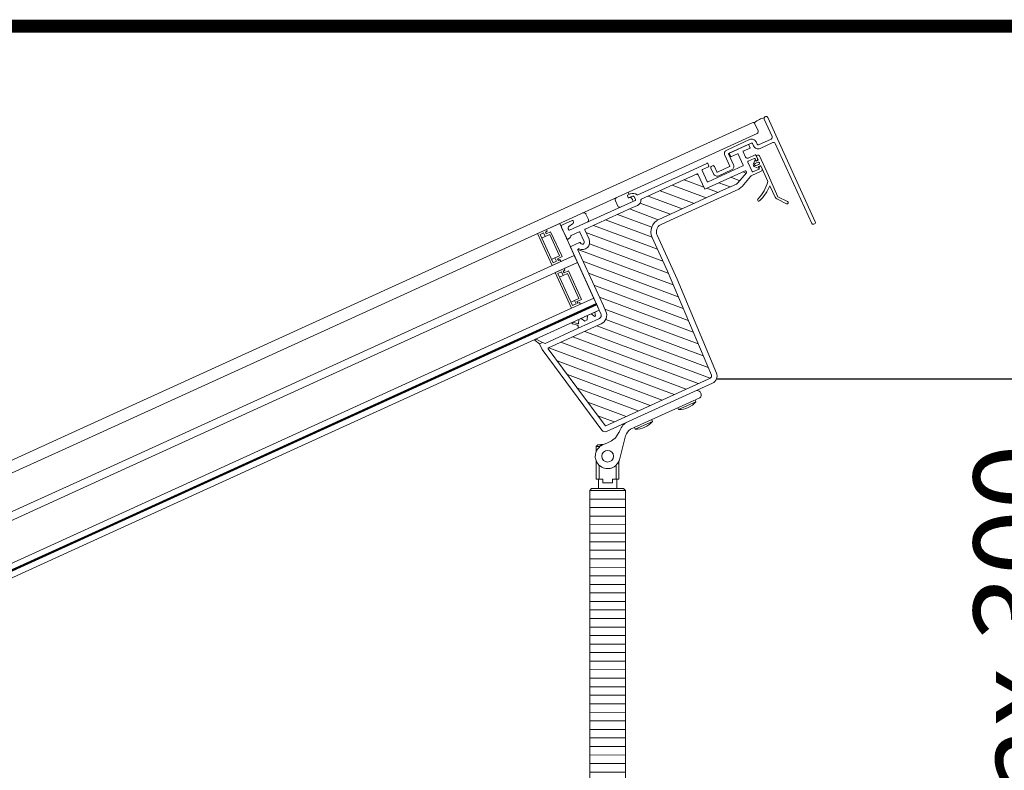
# Model space of a CAD drawing. Units: millimetres. Extents: x 446 to 2479, y 3132 to 6007.
# Drawn here: x 2098 to 2324, y 5796 to 5968 of the extents above; entities that cross this region are included whole.
import ezdxf

# ---------------------------------------------------------------- set-up
doc = ezdxf.new("R2010")
doc.units = ezdxf.units.MM
doc.header["$LTSCALE"] = 30
doc.layers.get('Defpoints').update_dxf_attribs({"lineweight": 9})
doc.layers.add('FAKRO TEXT', color=80, linetype='Continuous', lineweight=9)
doc.layers.add('FAKRO WINDOW', color=7, linetype='Continuous', lineweight=20)
doc.styles.get("Standard").update_dxf_attribs({"font": 'ARIAL.TTF'})
doc.dimstyles.new('FAKRO', dxfattribs={"dimscale": 5, "dimtxt": 2, "dimasz": 1.5, "dimexe": 2, "dimexo": 15, "dimgap": 0.5, "dimtad": 1, "dimdec": 0, "dimrnd": 0.1, "dimzin": 1, "dimdsep": 46, "dimtxsty": 'Standard', "dimblk": 'OBLIQUE', "dimcen": 2, "dimclrd": 3, "dimclre": 3, "dimclrt": 3, "dimadec": 0, "dimazin": 0, "dimtfac": 1, "dimtdec": 0, "dimtix": 1, "dimtmove": 2, "dimatfit": 3, "dimldrblk": 'OBLIQUE', "dimfxl": 0, "dimtolj": 1, "dimarcsym": 0})

# ---------------------------------------------------------------- blocks, each defined once
blk = doc.blocks.new('DMF DU6 skrzydło')
at = {"layer": 'FAKRO WINDOW'}
h = blk.add_hatch(dxfattribs=at)
h.set_pattern_fill('ANSI31', color=256, scale=0.675, angle=270)
h.set_pattern_definition([(315, (-398.6898, -2073.7701), (1.5154182, 1.5154182), [])])
h.paths.add_polyline_path([(307.07, -38.39), (306.58, -38.39), (280.67, -38.39, -0.354119), (280.53, -38.28), (278.27, -27.62), (275.96, -16.77, -0.476976), (276.1, -16.61), (287.77, -16.61), (289.44, -16.61, 0.414214), (291.6, -14.45), (291.6, -13.06), (291.6, 1.12, -0.414214), (291.73, 1.25), (291.84, 1.25, -0.224641), (291.94, 1.21, 0.704399), (294.97, 2.29), (294.97, 4.63, -0.414214), (295.11, 4.76), (306.9, 4.76), (308.34, 4.76, 0.294747), (309.61, 5.59, -0.294747), (309.73, 5.66), (323.86, 5.66, -0.414214), (324, 5.53), (324, 1.71), (334.21, 1.71, -0.414214), (334.35, 1.57), (334.35, 1.27, -0.291473), (334.27, 1.15), (331.52, -0.14, -0.109518), (331.1, -0.23), (327.87, -0.23), (311.49, -0.23, 0.414214), (308.34, -3.38), (308.34, -11.89), (307.61, -37.86, -0.405982)])
at = {"layer": 'FAKRO WINDOW', "color": 7, "linetype": 'Continuous'}
for p, q in [((-5.49, 11.11), (165.42, 11.11)), ((340.29, 11.11), (165.42, 11.11)), ((340.74, 10.66), (340.74, 8.86)), ((343.48, 11.11), (343.66, 11.11)), ((344.02, -15.66), (344.02, 10.75)), ((-5.49, 8.41), (165.42, 8.41)), ((340.29, 8.41), (165.42, 8.41)), ((286.96, 8.41), (284.71, 8.41)), ((284.71, 8.41), (284.71, 0.31)), ((286.06, 7.96), (285.16, 7.96)), ((285.16, 7.96), (285.16, 0.76)), ((285.16, 7.06), (286.06, 7.06)), ((286.06, 7.06), (286.06, 7.96)), ((287.19, 7.06), (286.06, 7.06)), ((286.51, 7.96), (286.51, 7.51)), ((286.96, 7.96), (286.51, 7.96)), ((286.51, 7.96), (286.96, 7.96)), ((286.51, 7.51), (286.51, 7.96)), ((286.51, 7.51), (287.64, 7.51)), ((287.64, 7.51), (286.51, 7.51)), ((286.96, 8.41), (286.96, 7.96)), ((290.34, 8.41), (286.96, 8.41)), ((286.96, 7.96), (286.96, 8.41)), ((287.19, 1.66), (287.19, 7.06)), ((287.64, 7.51), (287.64, 1.21)), ((287.64, 1.21), (287.64, 7.51)), ((290.34, -10.49), (290.34, 8.41)), ((296.72, 6.47), (296.72, 7.82)), ((304.15, 7.82), (304.15, 6.47)), ((307.66, 7.82), (307.66, 8.41)), ((165.42, 0.31), (44.46, 0.31)), ((165.42, 0.31), (290.34, 0.31)), ((284.71, 0.31), (286.96, 0.31)), ((285.16, 1.66), (286.06, 1.66)), ((285.16, 0.76), (286.06, 0.76)), ((286.06, 0.76), (286.06, 1.66)), ((286.06, 1.66), (287.19, 1.66)), ((286.51, 1.21), (286.51, 0.76)), ((287.64, 1.21), (286.51, 1.21)), ((286.51, 1.21), (287.64, 1.21)), ((286.51, 0.76), (286.51, 1.21)), ((286.51, 0.76), (286.96, 0.76)), ((286.96, 0.76), (286.51, 0.76)), ((286.96, 0.76), (286.96, 0.31)), ((286.96, 0.31), (286.96, 0.76)), ((286.96, 0.31), (290.34, 0.31)), ((290.34, -1.49), (290.34, 0.31)), ((290.34, -1.49), (290.34, 0.31)), ((165.42, -1.49), (44.46, -1.49)), ((165.42, -1.49), (290.34, -1.49)), ((286.96, -1.49), (284.71, -1.49)), ((284.71, -1.49), (284.71, -10.49)), ((285.16, -1.94), (285.16, -10.04)), ((286.06, -1.94), (285.16, -1.94)), ((286.06, -2.84), (286.06, -1.94)), ((286.51, -1.94), (286.51, -2.39)), ((286.96, -1.94), (286.51, -1.94)), ((286.51, -1.94), (286.96, -1.94)), ((286.51, -2.39), (286.51, -1.94)), ((286.96, -1.49), (286.96, -1.94)), ((290.34, -1.49), (286.96, -1.49)), ((286.96, -1.94), (286.96, -1.49)), ((285.16, -2.84), (286.06, -2.84)), ((287.19, -2.84), (286.06, -2.84)), ((286.51, -2.39), (287.64, -2.39)), ((287.64, -2.39), (286.51, -2.39)), ((287.19, -9.14), (287.19, -2.84)), ((287.64, -2.39), (287.64, -9.59)), ((287.64, -9.59), (287.64, -2.39)), ((50.08, -10.49), (165.42, -10.49)), ((284.71, -10.49), (165.42, -10.49)), ((284.71, -10.49), (286.96, -10.49)), ((285.16, -9.14), (286.06, -9.14)), ((285.16, -10.04), (286.06, -10.04)), ((286.06, -10.04), (286.06, -9.14)), ((286.06, -9.14), (287.19, -9.14)), ((286.51, -9.59), (286.51, -10.04)), ((287.64, -9.59), (286.51, -9.59)), ((286.51, -9.59), (287.64, -9.59)), ((286.51, -10.04), (286.51, -9.59)), ((286.51, -10.04), (286.96, -10.04)), ((286.96, -10.04), (286.51, -10.04)), ((286.96, -10.04), (286.96, -10.49)), ((286.96, -10.49), (286.96, -10.04)), ((286.96, -10.49), (290.34, -10.49)), ((290.34, -11.84), (290.34, -10.49)), ((44.46, -11.84), (165.42, -11.84)), ((165.42, -12.2), (44.46, -12.2)), ((165.42, -13.55), (44.46, -13.55)), ((290.34, -11.84), (165.42, -11.84)), ((165.42, -12.2), (290.34, -12.2)), ((165.42, -13.55), (290.34, -13.55)), ((285.63, -13.55), (286.44, -13.55)), ((285.63, -13.55), (286.44, -13.55)), ((286.55, -13.55), (287.09, -13.55)), ((286.55, -13.55), (287.09, -13.55)), ((286.55, -13.55), (287.09, -13.55)), ((288.71, -13.55), (289.61, -13.55)), ((288.71, -13.55), (289.61, -13.55)), ((288.71, -13.55), (289.61, -13.55)), ((290.34, -11.93), (290.34, -11.84)), ((290.34, -13.55), (290.34, -11.93)), ((343.48, -16.02), (343.66, -16.02))]:
    blk.add_line(p, q, dxfattribs=at)
at = {"layer": 'FAKRO WINDOW', "linetype": 'Continuous'}
for p, q in [((290.33, 7.37), (290.34, 7.37)), ((290.34, 7.37), (290.34, 4.54)), ((293.26, 7.82), (290.79, 7.82)), ((291.97, 6.9), (292.95, 7.07)), ((293.4, 7.6), (293.4, 7.69)), ((307.12, 7.69), (307.12, 7.28)), ((307.93, 7.82), (307.26, 7.82)), ((307.26, 7.15), (307.93, 7.15)), ((308.47, 6.9), (308.47, 6.16)), ((322.29, 6.92), (309.44, 6.92)), ((326.92, 6.92), (322.29, 6.92)), ((337.32, 6.92), (332.68, 6.92)), ((291.26, 4.52), (291.44, 4.7)), ((291.6, 6.16), (291.6, 6.46)), ((291.6, 4.76), (293.58, 4.76)), ((308.34, 6.02), (291.73, 6.02)), ((293.71, 4.63), (293.71, 2.29)), ((294.97, 4.63), (294.97, 2.29)), ((306.9, 4.76), (295.11, 4.76)), ((306.9, 4.76), (308.34, 4.76)), ((309.73, 5.66), (323.86, 5.66)), ((324, 5.53), (324, 1.71)), ((325.26, 3.1), (325.26, 5.89)), ((325.39, 6.02), (326.92, 6.02)), ((327.06, 6.16), (327.06, 6.79)), ((332.55, 6.79), (332.55, 6.16)), ((332.68, 6.02), (334.21, 6.02)), ((334.35, 5.89), (334.35, 3.1)), ((335.61, 4.54), (335.61, 5.89)), ((335.74, 6.02), (337.32, 6.02)), ((337.45, 6.16), (337.45, 6.79)), ((290.34, 2.38), (290.34, -8.74)), ((292.68, 2.51), (290.47, 2.51)), ((290.62, 4.32), (291.16, 4.46)), ((292.81, 2.29), (292.81, 2.38)), ((334.21, 2.97), (325.39, 2.97)), ((335.61, 0.89), (335.61, 3.28)), ((335.74, 3.41), (337.27, 3.41)), ((337.81, 4.09), (336.06, 4.09)), ((337.21, 2.98), (336.6, 2.41)), ((337, 2.29), (337.68, 2.29)), ((337.36, 2.78), (337.36, 2.92)), ((337.37, 2.74), (337.54, 2.74)), ((337.41, 3.28), (337.41, 2.87)), ((337.86, 2.69), (337.45, 2.69)), ((337.54, 2.74), (337.67, 2.74)), ((337.76, 2.78), (337.91, 2.92)), ((337.95, 3.02), (337.95, 3.95)), ((337.95, 3.73), (337.95, 2.78)), ((338.26, 3.82), (338.04, 3.82)), ((338.62, -1.45), (338.62, 3.46)), ((291.6, 1.12), (291.6, -13.06)), ((291.84, 1.25), (291.73, 1.25)), ((334.21, 1.71), (324, 1.71)), ((331.52, -0.14), (334.27, 1.15)), ((332.05, -1.28), (334.8, 0)), ((334.35, 1.27), (334.35, 1.57)), ((335.18, 0.08), (337.5, 0.08)), ((337.27, 0.76), (335.74, 0.76)), ((336.46, 2.08), (336.46, 1.96)), ((336.6, 1.63), (337.21, 1.05)), ((337.68, 1.75), (337, 1.75)), ((337.36, 1.12), (337.36, 1.26)), ((337.37, 1.3), (337.54, 1.3)), ((337.41, 1.16), (337.41, 0.89)), ((337.45, 1.34), (337.86, 1.34)), ((337.71, 1.3), (337.54, 1.3)), ((337.91, 1.16), (337.81, 1.26)), ((337.95, 1.25), (337.95, -2.71)), ((337.95, 0.53), (337.95, 1.07)), ((311.33, -1.5), (313.86, -1.5)), ((327.87, -0.23), (311.49, -0.23)), ((313.86, -1.5), (331.1, -1.49)), ((327.87, -0.23), (331.1, -0.23)), ((338.53, -6.69), (338.62, -1.52)), ((308.34, -3.38), (308.34, -11.89)), ((309.6, -14.53), (309.6, -3.38)), ((337.95, -3.79), (337.95, -6.69)), ((290.34, -8.74), (290.34, -13.55)), ((338.13, -7.2), (339.72, -9.13)), ((340.14, -8.79), (338.58, -6.83)), ((283.66, -13.59), (284.6, -14.39)), ((284.73, -14.37), (285.2, -13.55)), ((285.2, -13.55), (285.74, -13.55)), ((285.74, -13.55), (286.26, -14.45)), ((286.84, -14.45), (287.36, -13.55)), ((287.36, -13.55), (288.26, -13.55)), ((288.26, -13.55), (288.78, -14.45)), ((288.97, -14.45), (289.21, -13.55)), ((289.21, -13.55), (290.34, -13.55)), ((290.34, -13.55), (290.34, -14.45)), ((291.6, -13.06), (291.6, -14.45)), ((307.61, -37.87), (308.34, -11.89)), ((274.03, -13.84), (274.59, -14.9)), ((275.35, -14.9), (274.34, -13.63)), ((274.59, -14.9), (274.59, -16.36)), ((274.59, -14.9), (275.35, -14.9)), ((275.8, -15.35), (275.35, -14.9)), ((284.22, -15.35), (275.8, -15.35)), ((284.35, -14.66), (283.42, -13.87)), ((284.22, -15.26), (284.4, -14.94)), ((284.22, -15.35), (284.22, -15.26)), ((284.22, -15.35), (289.44, -15.35)), ((286.26, -14.45), (286.84, -14.45)), ((288.78, -14.45), (288.97, -14.45)), ((308.86, -37.91), (309.6, -14.53)), ((274.59, -16.36), (279.39, -38.94)), ((275.96, -16.77), (278.27, -27.62)), ((287.77, -16.61), (276.1, -16.61)), ((289.44, -16.61), (287.77, -16.61)), ((278.27, -27.62), (280.53, -38.28)), ((280.67, -38.39), (306.58, -38.39)), ((306.58, -38.39), (307.07, -38.39)), ((280.27, -39.65), (307.07, -39.65))]:
    blk.add_line(p, q, dxfattribs=at)
at = {"layer": 'FAKRO WINDOW', "color": 7, "linetype": 'Continuous'}
blk.add_lwpolyline([(338.35, 6.7, 0.414214), (338.13, 6.92), (332.41, 6.92, 0.414214), (332.32, 6.83), (332.32, 4.09, -0.414214), (331.42, 3.19), (328.18, 3.19, -0.414214), (327.28, 4.09), (327.28, 5.53, -0.414214), (327.64, 5.89), (327.82, 5.89, -0.414214), (328.18, 5.53), (328.18, 4.18, 0.414214), (328.27, 4.09), (331.33, 4.09, 0.414214), (331.42, 4.18), (331.42, 6.93, -0.414214), (332.32, 7.83), (338.12, 7.83, -0.414214), (339.25, 6.7), (339.25, 6.12, 0.414214), (339.47, 5.89), (342.67, 5.89, 0.414214), (343.12, 6.34), (343.12, 10.75, -0.414214), (343.48, 11.11), (343.66, 11.11, -0.414214), (344.02, 10.75), (344.02, -15.66, -0.414214), (343.66, -16.02), (343.48, -16.02, -0.414214), (343.12, -15.66), (343.12, 4.54, 0.414214), (342.67, 4.99), (339.47, 4.99, -0.414214), (338.35, 6.12)], format="xyb", close=True, dxfattribs=at)
at = {"layer": 'FAKRO WINDOW', "const_width": 0.36}
for points in [[(44.46, -12.02), (165.42, -12.02)], [(165.42, -12.02), (290.34, -12.02)]]:
    blk.add_lwpolyline(points, dxfattribs=at)
at = {"layer": 'FAKRO WINDOW', "color": 7, "linetype": 'Continuous'}
for centre, radius, start, end in [((340.29, 10.66), 0.45, 0, 90), ((343.48, 10.75), 0.36, 90, 180), ((343.66, 10.75), 0.36, 0, 90), ((296.14, 7.82), 0.585, 0, 90), ((304.73, 7.82), 0.585, 90, 180), ((340.29, 8.86), 0.45, 270, 0), ((296.27, 6.47), 0.45, 270, 0), ((304.6, 6.47), 0.45, 180, 270), ((343.48, -15.66), 0.36, 180, 270), ((343.66, -15.66), 0.36, 270, 0)]:
    blk.add_arc(centre, radius, start, end, dxfattribs=at)
at = {"layer": 'FAKRO WINDOW', "linetype": 'Continuous'}
for centre, radius, start, end in [((290.79, 7.37), 0.45, 90, 180), ((292.05, 6.46), 0.45, 100, 180), ((292.86, 7.6), 0.54, 280, 0), ((293.26, 7.69), 0.135, 0, 90), ((307.26, 7.69), 0.135, 90, 180), ((307.26, 7.28), 0.135, 180, 270), ((307.93, 6.25), 1.58, 28.2737, 90), ((307.93, 6.25), 0.9, 58.0343, 90), ((308.34, 6.9), 0.135, 0, 58.0343), ((309.44, 7.06), 0.135, 208.2737, 270), ((326.92, 6.79), 0.135, 0, 90), ((332.68, 6.79), 0.135, 90, 180), ((337.32, 6.79), 0.135, 0, 90), ((290.56, 4.54), 0.225, 180, 284), ((291.6, 4.54), 0.225, 90, 136.1), ((291.73, 6.16), 0.135, 180, 270), ((293.58, 4.63), 0.135, 0, 90), ((295.11, 4.63), 0.135, 90, 180), ((308.34, 6.16), 0.135, 270, 0), ((308.34, 6.16), 1.4, 270, 335.6908), ((309.73, 5.53), 0.135, 90, 155.6908), ((323.86, 5.53), 0.135, 0, 90), ((325.39, 5.89), 0.135, 90, 180), ((326.92, 6.16), 0.135, 270, 360), ((332.68, 6.16), 0.135, 180, 270), ((334.21, 5.89), 0.135, 0, 90), ((335.74, 5.89), 0.135, 90, 180), ((336.06, 4.54), 0.45, 180, 270), ((337.32, 6.16), 0.135, 270, 0), ((290.47, 2.38), 0.135, 90, 180), ((291.1, 4.67), 0.225, 284, 316.1), ((293.26, 2.29), 1.71, 219.3567, 0), ((292.68, 2.38), 0.135, 0, 90), ((293.26, 2.29), 0.45, 180, 0), ((325.39, 3.1), 0.135, 180, 270), ((334.21, 3.1), 0.135, 270, 0), ((335.74, 3.28), 0.135, 90, 180), ((336.91, 2.08), 0.45, 133.5, 180), ((337, 2.02), 0.27, 90, 270), ((337.27, 2.92), 0.09, 0, 133.5), ((337.27, 3.28), 0.135, 0, 90), ((337.45, 2.78), 0.09, 180, 270), ((337.54, 2.87), 0.135, 180, 270), ((337.67, 2.87), 0.135, 270, 315), ((337.68, 2.02), 0.27, 270, 90), ((337.81, 3.95), 0.135, 0, 90), ((337.86, 2.78), 0.09, 270, 0), ((337.81, 3.02), 0.135, 315, 0), ((338.04, 3.73), 0.09, 90, 180), ((338.26, 3.46), 0.36, 0, 90), ((291.73, 1.12), 0.135, 90, 180), ((291.84, 1.12), 0.135, 39.3567, 90), ((334.21, 1.57), 0.135, 0, 90), ((334.21, 1.27), 0.135, 295, 360), ((335.18, -0.82), 0.9, 90, 115), ((335.74, 0.89), 0.135, 180, 270), ((336.91, 1.96), 0.45, 180, 226.5), ((337.27, 1.12), 0.09, 226.5, 0), ((337.27, 0.89), 0.135, 270, 360), ((337.45, 1.26), 0.0885, 90, 180), ((337.54, 1.16), 0.135, 90, 180), ((337.5, 0.53), 0.45, 270, 0), ((337.71, 1.16), 0.135, 45, 90), ((337.86, 1.25), 0.09, 0, 90), ((337.81, 1.07), 0.135, 0, 45), ((311.49, -3.38), 3.15, 90, 180), ((311.49, -3.38), 1.89, 94.6832, 180), ((331.1, 0.76), 0.99, 270, 295), ((331.1, 0.76), 2.25, 270, 295), ((334.12, -1.45), 4.5, 359, 0), ((329.96, 4.32), 10.64, 293.8446, 318.6609), ((331.25, 3.36), 9.79, 288.5109, 313.1062), ((334.26, -5.68), 0.27, 90, 292.9489), ((338.76, -6.69), 0.809, 180, 219.4667), ((338.76, -6.69), 0.225, 179, 218.4547), ((339.93, -8.96), 0.27, 219.4667, 38.4547), ((274.19, -13.74), 0.189, 37.5541, 210), ((283.54, -13.73), 0.18, 49.7932, 229.7932), ((284.21, -14.83), 0.225, 330, 49.7932), ((284.65, -14.32), 0.09, 229.7932, 330), ((289.44, -14.45), 0.9, 270, 0), ((289.44, -14.45), 2.16, 270, 0), ((308.2, -14.5), 0.135, 358.2046, 360), ((276.1, -16.75), 0.135, 90, 192), ((280.67, -38.25), 0.135, 192, 270), ((307.07, -37.85), 0.54, 270, 358.2046), ((307.07, -37.85), 1.8, 270, 358.2046), ((280.27, -38.75), 0.9, 192, 270)]:
    blk.add_arc(centre, radius, start, end, dxfattribs=at)
at = {"layer": 'FAKRO WINDOW', "color": 7, "linetype": 'Continuous'}
blk.add_open_spline([(340.66, 10.91), (341.71, 11.14), (342.56, 11.17), (343.23, 11)], degree=3, dxfattribs=at)
blk.add_open_spline([(307.37, 7.15), (307.5, 7.13), (307.71, 7.07), (307.78, 6.84), (307.82, 6.56), (307.9, 6.31), (307.76, 6.16), (307.82, 6.02)], degree=3, knots=[0, 0, 0, 0, 0.205649, 0.376674, 0.558533, 0.727971, 1, 1, 1, 1], dxfattribs=at)
blk = doc.blocks.new('_Oblique')
at = {"color": 0, "linetype": 'ByBlock', "lineweight": -2}
blk.add_line((-0.5, -0.5), (0.5, 0.5), dxfattribs=at)
blk = doc.blocks.new('*D26')
at = {"layer": 'Defpoints', "color": 0, "transparency": 16777216}
for p in [(2258.04, 5885.76), (2339.95, 5885.76), (2272.33, 5750.02)]:
    blk.add_point(p, dxfattribs=at)
at = {"layer": 'FAKRO TEXT', "color": 3, "lineweight": -2, "transparency": 16777216}
for p, q in [((2258.04, 5885.76), (2349.95, 5885.76)), ((2339.95, 5750.02), (2339.95, 5885.76)), ((2272.33, 5750.02), (2349.95, 5750.02))]:
    blk.add_line(p, q, dxfattribs=at)
at = {"layer": 'FAKRO TEXT', "color": 3, "lineweight": -2, "transparency": 16777216, "xscale": 7.5, "yscale": 7.5, "zscale": 7.5}
for p, rotation in [((2339.95, 5885.76), 90), ((2339.95, 5750.02), 270)]:
    blk.add_blockref('_Oblique', p, dxfattribs=dict(at, rotation=rotation))
at = {"layer": 'FAKRO TEXT', "color": 3, "transparency": 16777216, "insert": (2327.23, 5817.89), "char_height": 20, "attachment_point": 5, "rotation": 90}
blk.add_mtext('\\A1;max 300', dxfattribs=at)
blk = doc.blocks.new('moc')
for p, q in [((1.85, -24.21), (-15.96, -18.34)), ((0.44, -28.45), (-17.36, -22.58)), ((-0.96, -32.68), (-18.76, -26.82)), ((-3.77, -41.15), (-21.55, -35.29)), ((-2.34, -36.92), (-20.15, -31.06)), ((-5.17, -45.39), (-22.97, -39.53)), ((-6.57, -49.63), (-24.37, -43.76)), ((-7.94, -53.89), (-25.78, -48.01)), ((-10.74, -62.36), (-28.58, -56.48)), ((-9.34, -58.13), (-27.18, -52.25)), ((-12.13, -66.61), (-29.99, -60.72)), ((-13.55, -70.84), (-31.39, -64.96)), ((-14.95, -75.07), (-32.79, -69.19)), ((-16.4, -79.29), (-34.2, -73.43)), ((-19.21, -87.78), (-37.01, -81.91)), ((-17.8, -83.54), (-35.6, -77.68)), ((-20.61, -92.02), (-38.41, -86.15)), ((-22.01, -96.25), (-39.81, -90.39)), ((-23.42, -100.49), (-41.21, -94.62)), ((-24.82, -104.72), (-42.62, -98.86)), ((-27.63, -113.21), (-45.43, -107.34)), ((-26.22, -108.96), (-44.02, -103.1)), ((-29.03, -117.45), (-46.71, -111.62)), ((-30.43, -121.68), (-48.11, -115.86)), ((-31.84, -125.92), (-49.5, -120.1)), ((-34.64, -134.39), (-52.3, -128.57)), ((-33.24, -130.16), (-50.9, -124.34)), ((-36.05, -138.63), (-53.69, -132.81)), ((-37.45, -142.88), (-55.09, -137.07)), ((-38.86, -147.11), (-56.48, -141.31)), ((-40.26, -151.35), (-57.88, -145.54)), ((-43.06, -159.82), (-60.86, -153.96)), ((-41.66, -155.59), (-59.46, -149.72)), ((-44.47, -164.06), (-62.27, -158.19)), ((-45.87, -168.3), (-63.67, -162.43)), ((-47.28, -172.54), (-65.08, -166.68)), ((-48.68, -176.78), (-66.48, -170.92)), ((-51.49, -185.25), (-69.29, -179.39)), ((-50.08, -181.02), (-67.88, -175.15)), ((-52.89, -189.49), (-70.69, -183.62)), ((-54.29, -193.73), (-72.09, -187.86)), ((-55.7, -197.96), (-73.49, -192.1)), ((-58.51, -206.45), (-76.3, -200.58)), ((-57.1, -202.21), (-74.9, -196.35)), ((-59.91, -210.68), (-77.71, -204.82)), ((-61.31, -214.92), (-79.11, -209.05)), ((-62.71, -219.16), (-80.51, -213.29)), ((-64.12, -223.39), (-81.92, -217.53)), ((-66.93, -231.88), (-84.73, -226.01)), ((-65.52, -227.63), (-83.32, -221.76)), ((-68.33, -236.11), (-86.13, -230.25)), ((-69.73, -240.35), (-87.53, -234.49)), ((-71.14, -244.59), (-88.94, -238.72)), ((-73.94, -253.06), (-91.74, -247.19)), ((-72.54, -248.82), (-90.34, -242.96)), ((-75.34, -257.3), (-93.14, -251.43)), ((-76.75, -261.55), (-94.55, -255.68)), ((-78.15, -265.78), (-95.95, -259.92)), ((-79.56, -270.02), (-97.36, -264.15)), ((-82.36, -278.49), (-100.16, -272.63)), ((-80.96, -274.25), (-98.76, -268.39)), ((-83.77, -282.73), (-101.57, -276.86))]:
    blk.add_line(p, q)
at = {"layer": 'FAKRO WINDOW'}
for p, q in [((15.8, 9.62), (55.41, 13.79)), ((28.06, 9.92), (27.96, 10.9)), ((42.79, 12.49), (42.89, 11.5)), ((42.89, 11.5), (52.84, 12.54)), ((52.84, 12.53), (52.74, 13.51)), ((18.01, 9.88), (18.11, 8.88)), ((18.11, 8.88), (28.06, 9.93)), ((-106.94, -277.98), (-93.53, -282.42)), ((-110.73, -279.88), (-89.79, -286.81)), ((-84.92, -285.27), (-93.53, -282.42))]:
    blk.add_line(p, q, dxfattribs=at)
at = {"layer": 'FAKRO WINDOW', "color": 7}
for p, q in [((-4.08, 6.68), (-4.92, 4.13)), ((-2.88, 7.34), (-4.08, 6.68)), ((-4.08, 6.68), (-2.69, 6.22)), ((-2.53, 5.93), (-3.86, 5.18)), ((-2.88, 7.34), (-2.62, 7.25)), ((-2.62, 7.25), (-2.88, 7.34)), ((-2.69, 6.22), (-2.84, 5.76)), ((-2.69, 6.22), (-1.84, 6.49)), ((-2.62, 7.25), (-1.51, 6.89)), ((-1.89, 6.16), (-0.04, 6.49)), ((-1.84, 6.49), (-0.98, 6.71)), ((-1.51, 6.89), (-0.19, 6.46)), ((-0.04, 6.49), (2.2, 6.61)), ((2.2, 6.61), (4.05, 6.92)), ((4.05, 6.92), (4.39, 6.98)), ((4.39, 6.98), (6.15, 7.48)), ((12.31, 7.22), (5.31, -3.71)), ((6.85, 7.84), (9.47, 9.92)), ((-6.48, -0.8), (-6.43, 0.93)), ((-5.74, 3.02), (-6.29, 1.6)), ((-4.38, 4.76), (-5.38, 3.61)), ((-9.42, -9.47), (-6.47, -0.57)), ((-8.02, -9.93), (-5.75, -3.07)), ((-6.48, -0.8), (-6.48, -0.93)), ((-6.48, -0.93), (-5.96, -2.57)), ((-5.96, -2.57), (-5.9, -2.74)), ((-5.6, -3.31), (-4.67, -4.53)), ((-4.15, -5), (-2.88, -5.82)), ((4.83, -4.2), (1.87, -13.19)), ((3.76, -5.3), (4.91, -4.12)), ((4.91, -4.12), (3.76, -5.3)), ((4.91, -4.12), (5.31, -3.71)), ((-8.28, -9.84), (-9.85, -14.59)), ((-9.42, -9.47), (-8.18, -9.87)), ((-8.18, -5.72), (-8.01, -5.24)), ((-8.18, -9.87), (-8.02, -9.93)), ((-6.21, -10.53), (-8.02, -9.93)), ((-2.26, -6.08), (-0.77, -6.43)), ((-0.08, -6.47), (1.49, -6.28)), ((0.48, -12.74), (2.78, -5.78)), ((2.13, -6.09), (3.76, -5.3)), ((-14.56, -14.09), (-17.38, -22.65)), ((-13.31, -13.45), (-14.56, -14.09)), ((-14.56, -14.09), (-3.74, -17.67)), ((2.62, -18.71), (-13.31, -13.45)), ((-6.21, -10.53), (-6.84, -12.42)), ((-6.84, -12.42), (-4.47, -13.2)), ((-4.47, -13.2), (-1.96, -14.03)), ((-1.96, -14.03), (-1.34, -12.13)), ((0.48, -12.74), (-1.34, -12.13)), ((-0.83, -17.57), (0.75, -12.81)), ((0.75, -12.81), (0.48, -12.74)), ((1.87, -13.19), (0.74, -12.82)), ((3.25, -19.97), (-84.57, -285.16)), ((-3.74, -17.67), (3.25, -19.97)), ((2.62, -18.71), (3.25, -19.97)), ((-17.38, -22.65), (-102.41, -279.4)), ((-110.73, -279.88), (-106.94, -277.98)), ((-120.48, -309.34), (-110.73, -279.88)), ((-104.08, -291.34), (-67.32, -279.7)), ((-71.74, -319.47), (-67.32, -279.7)), ((-67.32, -279.7), (-63.14, -280.16)), ((-107.45, -294.69), (-106.54, -293.3)), ((-106.54, -293.3), (-104.08, -291.34)), ((-99.37, -293.55), (-100.5, -293.68)), ((-99.37, -293.55), (-98.86, -293.56)), ((-98.24, -293.61), (-98.86, -293.56)), ((-109.1, -298.96), (-108.27, -295.92)), ((-108.27, -295.92), (-107.45, -294.69)), ((-107.45, -294.69), (-108.06, -295.61)), ((-105.59, -299.13), (-105.34, -298.03)), ((-105.34, -298.03), (-104.89, -296.98)), ((-105.34, -298.03), (-105.34, -298.01)), ((-104.89, -296.98), (-104.41, -296.25)), ((-104.28, -296.03), (-104.85, -296.91)), ((-104.61, -299.26), (-104.01, -297.45)), ((-103.5, -295.2), (-104.28, -296.03)), ((-104.01, -297.45), (-102.83, -295.94)), ((-103.5, -295.2), (-102.59, -294.53)), ((-103.17, -294.96), (-103.5, -295.2)), ((-103.12, -299.47), (-102.69, -298.16)), ((-102.83, -295.94), (-101.21, -294.93)), ((-102.69, -298.16), (-101.83, -297.06)), ((-102.59, -294.53), (-101.58, -294.01)), ((-102.02, -299.13), (-101.72, -298.24)), ((-101.58, -294.01), (-102.01, -294.23)), ((-101.83, -297.06), (-100.64, -296.33)), ((-101.46, -297.46), (-101.72, -298.24)), ((-100.5, -293.68), (-101.58, -294.01)), ((-101.46, -297.46), (-98.87, -296.92)), ((-101.21, -294.93), (-99.34, -294.55)), ((-100.64, -296.33), (-99.28, -296.04)), ((-99.34, -294.55), (-97.45, -294.82)), ((-99.28, -296.04), (-97.91, -296.23)), ((-98.87, -296.92), (-98.93, -296.93)), ((-98.88, -296.92), (-98.87, -296.92)), ((-98.87, -296.92), (-98.39, -296.81)), ((-98.39, -296.81), (-98.87, -296.92)), ((-98.08, -296.75), (-98.39, -296.81)), ((-98.39, -296.81), (-98.08, -296.75)), ((-97.14, -293.86), (-98.24, -293.61)), ((-97.93, -296.92), (-98.08, -296.75)), ((-97.93, -296.92), (-96.17, -298.87)), ((-97.91, -296.23), (-97.27, -296.57)), ((-97.45, -294.82), (-95.77, -295.71)), ((-97.27, -296.57), (-96.69, -296.89)), ((-97.14, -293.86), (-96.09, -294.3)), ((-96.69, -296.89), (-95.75, -297.92)), ((-96.09, -294.3), (-95.14, -294.92)), ((-95.77, -295.71), (-94.49, -297.13)), ((-95.75, -297.92), (-95.23, -299.22)), ((-95.14, -294.92), (-94.72, -295.31)), ((-94.72, -295.31), (-93.64, -296.59)), ((-94.49, -297.13), (-93.77, -298.9)), ((-93.64, -296.59), (-93.12, -297.61)), ((-93.12, -297.61), (-92.79, -298.7)), ((-92.79, -298.7), (-92.72, -299.34)), ((-108.95, -302.11), (-109.1, -298.96)), ((-107.82, -305.04), (-108.95, -302.11)), ((-105.59, -299.13), (-105.65, -300.26)), ((-105.65, -300.26), (-105.59, -300.75)), ((-105.52, -301.38), (-105.59, -300.75)), ((-105.18, -302.47), (-105.52, -301.38)), ((-104.67, -303.48), (-105.18, -302.47)), ((-103.99, -304.39), (-104.67, -303.48)), ((-104.54, -301.19), (-104.61, -299.26)), ((-103.94, -302.65), (-104.54, -301.19)), ((-103.82, -302.95), (-103.94, -302.65)), ((-102.54, -304.38), (-103.82, -302.95)), ((-103.08, -300.88), (-103.12, -299.47)), ((-102.84, -301.44), (-103.08, -300.88)), ((-102.56, -302.16), (-102.84, -301.44)), ((-101.62, -303.19), (-102.56, -302.16)), ((-102.02, -299.13), (-102.54, -300.76)), ((-102.54, -300.76), (-101.39, -302.04)), ((-101.39, -302.04), (-102.54, -300.76)), ((-100.4, -303.85), (-101.62, -303.19)), ((-101.39, -302.04), (-100.62, -302.91)), ((-100.23, -303.34), (-100.62, -302.91)), ((-100.62, -302.91), (-100.23, -303.34)), ((-99.03, -304.04), (-100.4, -303.85)), ((-96.84, -302.65), (-100.23, -303.34)), ((-100.23, -303.34), (-99.5, -303.19)), ((-97.65, -303.76), (-99.03, -304.04)), ((-96.48, -303.01), (-97.65, -303.76)), ((-95.76, -299.32), (-96.83, -302.63)), ((-96.58, -301.82), (-96.68, -302.16)), ((-95.62, -301.93), (-96.48, -303.01)), ((-95.76, -299.32), (-96.17, -298.87)), ((-96.17, -298.87), (-95.76, -299.32)), ((-95.19, -300.6), (-95.62, -301.93)), ((-95.03, -303.57), (-95.48, -304.13)), ((-95.23, -299.22), (-95.19, -300.6)), ((-94.3, -302.63), (-95.03, -303.57)), ((-93.7, -300.81), (-94.3, -302.63)), ((-94.03, -304.05), (-93.42, -303.11)), ((-93.42, -303.11), (-93.9, -303.84)), ((-93.77, -298.9), (-93.7, -300.81)), ((-93.42, -303.11), (-92.97, -302.06)), ((-92.97, -302.06), (-92.72, -300.95)), ((-92.72, -299.34), (-92.72, -300.95)), ((-105.83, -307.49), (-107.82, -305.04)), ((-103.19, -309.21), (-105.83, -307.49)), ((-103.57, -304.78), (-103.99, -304.39)), ((-103.17, -305.17), (-103.57, -304.78)), ((-102.22, -305.78), (-103.17, -305.17)), ((-100.86, -305.28), (-102.54, -304.38)), ((-101.17, -306.23), (-102.22, -305.78)), ((-101.17, -306.23), (-100.07, -306.48)), ((-98.97, -305.55), (-100.86, -305.28)), ((-100.07, -306.48), (-99.43, -306.51)), ((-98.94, -306.54), (-99.43, -306.51)), ((-97.1, -305.15), (-98.97, -305.55)), ((-98.94, -306.54), (-97.75, -306.37)), ((-97.75, -306.37), (-96.72, -306.07)), ((-95.48, -304.13), (-97.1, -305.15)), ((-96.72, -306.07), (-95.72, -305.56)), ((-95.72, -305.56), (-95.06, -305.07)), ((-95.06, -305.07), (-94.81, -304.88)), ((-94.81, -304.88), (-95.06, -305.07)), ((-94.81, -304.88), (-94.03, -304.05)), ((-169.67, -469.08), (-117.77, -312.35)), ((-120.48, -309.34), (-105.28, -314.36)), ((-119.02, -311.92), (-120.48, -309.34)), ((-118.92, -311.95), (-119.02, -311.92)), ((-117.61, -312.4), (-119.02, -311.92)), ((-119.02, -311.92), (-117.61, -312.4)), ((-117.61, -312.4), (-94.2, -320.14)), ((-103.19, -309.21), (-71.74, -319.48)), ((-105.28, -314.36), (-87.98, -320.09)), ((-87.98, -320.09), (-86.21, -314.75)), ((-143.83, -477.63), (-91.93, -320.89)), ((-94.2, -320.14), (-90.49, -321.36)), ((-90.5, -321.37), (-87.98, -320.09)), ((-71.74, -319.48), (-67.56, -319.95))]:
    blk.add_line(p, q, dxfattribs=at)
at = {"layer": 'FAKRO WINDOW', "linetype": 'Continuous'}
blk.add_line((-143.83, -477.63), (-169.67, -469.08), dxfattribs=at)
at = {"layer": 'FAKRO WINDOW'}
blk.add_circle((0, 0), 3.05, dxfattribs=at)
for centre, radius, start, end in [((54.42, 15.85), 2.28, 295.724, 75.8781), ((17.01, 5.25), 8.72, 103.5264, 146.0168), ((46.71, 23.11), 12.23, 251.8083, 300.0757), ((16.93, 4.25), 5.49, 101.8757, 147.2426), ((21.93, 20.5), 12.23, 251.8083, 300.0757)]:
    blk.add_arc(centre, radius, start, end, dxfattribs=at)
at = {"layer": 'FAKRO WINDOW', "color": 7}
for centre, start, end in [((-2.87, 3.44), 119.4923, 138.8013), ((-1.54, 4.19), 100.0174, 119.4923), ((5.6, 9.41), 285.88, 308.46), ((10.72, 8.36), 117.9268, 128.46), ((-4.43, 0.87), 158.7566, 178.3388), ((-3.88, 2.29), 138.8013, 158.7566), ((-4.01, -2.09), 198.9576, 217.3204), ((-3.08, -3.31), 217.3204, 237.3679), ((-1.8, -4.13), 237.3679, 256.7907), ((-0.31, -4.48), 256.7907, 276.7851), ((1.25, -4.29), 276.7851, 295.8427)]:
    blk.add_arc(centre, 2, start, end, dxfattribs=at)

msp = doc.modelspace()

# ---------------------------------------------------------------- linework, layer by layer
at = {"layer": 'FAKRO TEXT', "const_width": 3}
msp.add_lwpolyline([(2438.42, 5966.97), (538.42, 5966.97), (538.42, 3196.79), (2438.42, 3196.79)], close=True, dxfattribs=at)
at = {"layer": 'FAKRO TEXT'}
msp.add_lwpolyline([(2438.42, 5966.97), (1822.76, 5966.97), (1822.76, 5490.19), (2438.42, 5490.19)], close=True, dxfattribs=at)

# ---------------------------------------------------------------- block references
at = {"rotation": 24.50594443927121}
msp.add_blockref('DMF DU6 skrzydło', (1961.26, 5793.49), dxfattribs=at)
at = {"layer": 'FAKRO WINDOW', "xscale": 0.4400000000000001, "yscale": 0.4400000000000001, "zscale": 0.4400000000000001, "rotation": 18.32311127524281}
msp.add_blockref('moc', (2232.99, 5867.94), dxfattribs=at)

# ---------------------------------------------------------------- dimensions: what is measured, and where the dimension line sits
at = {"layer": 'FAKRO TEXT'}
dim = msp.add_linear_dim(base=(2339.95, 5885.76), p1=(2272.33, 5750.02), p2=(2258.04, 5885.76), angle=90, text='max 300', dimstyle='FAKRO', override={"dimtxt": 4, "dimexo": 0}, dxfattribs=at)
dim.commit()
dim.dimension.update_dxf_attribs({"geometry": '*D26', "text_midpoint": (2327.23, 5817.89)})

doc.saveas('drawing.dxf')
